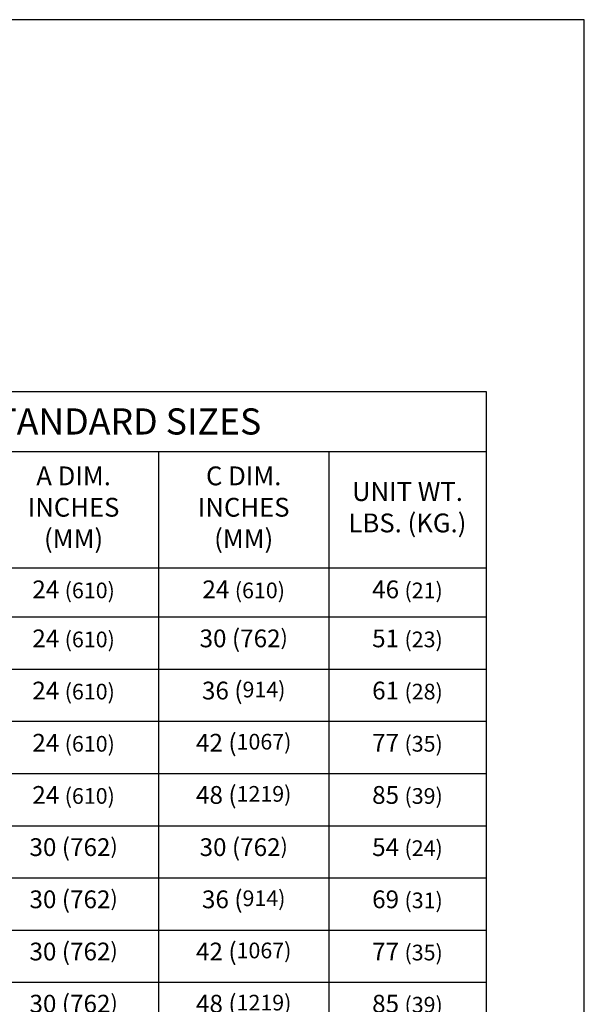
# Model space of a CAD drawing. Extents: x 0.2 to 8.3, y 0.1 to 10.4.
# Drawn here: x 6.1 to 8.2, y 6.6 to 10.4 of the extents above; entities that cross this region are included whole.
import ezdxf

# ---------------------------------------------------------------- set-up
doc = ezdxf.new("R2010")
doc.units = 0
doc.header["$MEASUREMENT"] = 0
doc.layers.get('0').update_dxf_attribs({"linetype": 'CONTINUOUS'})
doc.layers.add('LOGO', color=5, linetype='CONTINUOUS')
doc.layers.add('TEXT', color=7, linetype='CONTINUOUS')
doc.styles.get("Standard").update_dxf_attribs({"font": 'SIMPLEX'})

# ---------------------------------------------------------------- blocks, each defined once
blk = doc.blocks.new('*T0')
at = {"layer": 'TEXT', "color": 0, "linetype": 'Continuous', "lineweight": -2}
for p, q in [((0, 0), (0.3441, 0)), ((0, 0), (0, -0.2293)), ((0.3441, 0), (0.9149, 0)), ((0.9149, 0), (1.565, 0)), ((1.565, 0), (2.215, 0)), ((2.215, 0), (2.8166, 0)), ((2.8166, 0), (2.8166, -0.2293)), ((0, -0.2293), (0.3441, -0.2293)), ((0, -0.2293), (0, -0.675)), ((0.3441, -0.2293), (0.9149, -0.2293)), ((0.3441, -0.2293), (0.3441, -0.675)), ((0.9149, -0.2293), (1.565, -0.2293)), ((0.9149, -0.2293), (0.9149, -0.675)), ((1.565, -0.2293), (2.215, -0.2293)), ((1.565, -0.2293), (1.565, -0.675)), ((2.215, -0.2293), (2.8166, -0.2293)), ((2.215, -0.2293), (2.215, -0.675)), ((2.8166, -0.2293), (2.8166, -0.675)), ((0, -0.675), (0.3441, -0.675)), ((0, -0.675), (0, -0.8625)), ((0.3441, -0.675), (0.9149, -0.675)), ((0.3441, -0.675), (0.3441, -0.8625)), ((0.9149, -0.675), (1.565, -0.675)), ((0.9149, -0.675), (0.9149, -0.8625)), ((1.565, -0.675), (2.215, -0.675)), ((1.565, -0.675), (1.565, -0.8625)), ((2.215, -0.675), (2.8166, -0.675)), ((2.215, -0.675), (2.215, -0.8625)), ((2.8166, -0.675), (2.8166, -0.8625)), ((0, -0.8625), (0.3441, -0.8625)), ((0, -0.8625), (0, -1.0621)), ((0.3441, -0.8625), (0.9149, -0.8625)), ((0.3441, -0.8625), (0.3441, -1.0621)), ((0.9149, -0.8625), (1.565, -0.8625)), ((0.9149, -0.8625), (0.9149, -1.0621)), ((1.565, -0.8625), (2.215, -0.8625)), ((1.565, -0.8625), (1.565, -1.0621)), ((2.215, -0.8625), (2.8166, -0.8625)), ((2.215, -0.8625), (2.215, -1.0621)), ((2.8166, -0.8625), (2.8166, -1.0621)), ((0, -1.0621), (0.3441, -1.0621)), ((0, -1.0621), (0, -1.2617)), ((0.3441, -1.0621), (0.9149, -1.0621)), ((0.3441, -1.0621), (0.3441, -1.2617)), ((0.9149, -1.0621), (1.565, -1.0621)), ((0.9149, -1.0621), (0.9149, -1.2617)), ((1.565, -1.0621), (2.215, -1.0621)), ((1.565, -1.0621), (1.565, -1.2617)), ((2.215, -1.0621), (2.8166, -1.0621)), ((2.215, -1.0621), (2.215, -1.2617)), ((2.8166, -1.0621), (2.8166, -1.2617)), ((0, -1.2617), (0.3441, -1.2617)), ((0, -1.2617), (0, -1.4613)), ((0.3441, -1.2617), (0.9149, -1.2617)), ((0.3441, -1.2617), (0.3441, -1.4613)), ((0.9149, -1.2617), (1.565, -1.2617)), ((0.9149, -1.2617), (0.9149, -1.4613)), ((1.565, -1.2617), (2.215, -1.2617)), ((1.565, -1.2617), (1.565, -1.4613)), ((2.215, -1.2617), (2.8166, -1.2617)), ((2.215, -1.2617), (2.215, -1.4613)), ((2.8166, -1.2617), (2.8166, -1.4613)), ((0, -1.4613), (0.3441, -1.4613)), ((0, -1.4613), (0, -1.661)), ((0.3441, -1.4613), (0.9149, -1.4613)), ((0.3441, -1.4613), (0.3441, -1.661)), ((0.9149, -1.4613), (1.565, -1.4613)), ((0.9149, -1.4613), (0.9149, -1.661)), ((1.565, -1.4613), (2.215, -1.4613)), ((1.565, -1.4613), (1.565, -1.661)), ((2.215, -1.4613), (2.8166, -1.4613)), ((2.215, -1.4613), (2.215, -1.661)), ((2.8166, -1.4613), (2.8166, -1.661)), ((0, -1.661), (0.3441, -1.661)), ((0, -1.661), (0, -1.8606)), ((0.3441, -1.661), (0.9149, -1.661)), ((0.3441, -1.661), (0.3441, -1.8606)), ((0.9149, -1.661), (1.565, -1.661)), ((0.9149, -1.661), (0.9149, -1.8606)), ((1.565, -1.661), (2.215, -1.661)), ((1.565, -1.661), (1.565, -1.8606)), ((2.215, -1.661), (2.8166, -1.661)), ((2.215, -1.661), (2.215, -1.8606)), ((2.8166, -1.661), (2.8166, -1.8606)), ((0, -1.8606), (0.3441, -1.8606)), ((0, -1.8606), (0, -2.0602)), ((0.3441, -1.8606), (0.9149, -1.8606)), ((0.3441, -1.8606), (0.3441, -2.0602)), ((0.9149, -1.8606), (1.565, -1.8606)), ((0.9149, -1.8606), (0.9149, -2.0602)), ((1.565, -1.8606), (2.215, -1.8606)), ((1.565, -1.8606), (1.565, -2.0602)), ((2.215, -1.8606), (2.8166, -1.8606)), ((2.215, -1.8606), (2.215, -2.0602)), ((2.8166, -1.8606), (2.8166, -2.0602)), ((0, -2.0602), (0.3441, -2.0602)), ((0, -2.0602), (0, -2.2598)), ((0.3441, -2.0602), (0.9149, -2.0602)), ((0.3441, -2.0602), (0.3441, -2.2598)), ((0.9149, -2.0602), (1.565, -2.0602)), ((0.9149, -2.0602), (0.9149, -2.2598)), ((1.565, -2.0602), (2.215, -2.0602)), ((1.565, -2.0602), (1.565, -2.2598)), ((2.215, -2.0602), (2.8166, -2.0602)), ((2.215, -2.0602), (2.215, -2.2598)), ((2.8166, -2.0602), (2.8166, -2.2598)), ((0, -2.2598), (0.3441, -2.2598)), ((0, -2.2598), (0, -2.4594)), ((0.3441, -2.2598), (0.9149, -2.2598)), ((0.3441, -2.2598), (0.3441, -2.4594)), ((0.9149, -2.2598), (1.565, -2.2598)), ((0.9149, -2.2598), (0.9149, -2.4594)), ((1.565, -2.2598), (2.215, -2.2598)), ((1.565, -2.2598), (1.565, -2.4594)), ((2.215, -2.2598), (2.8166, -2.2598)), ((2.215, -2.2598), (2.215, -2.4594)), ((2.8166, -2.2598), (2.8166, -2.4594)), ((0, -2.4594), (0.3441, -2.4594)), ((0, -2.4594), (0, -2.6591)), ((0.3441, -2.4594), (0.9149, -2.4594)), ((0.3441, -2.4594), (0.3441, -2.6591)), ((0.9149, -2.4594), (1.565, -2.4594)), ((0.9149, -2.4594), (0.9149, -2.6591)), ((1.565, -2.4594), (2.215, -2.4594)), ((1.565, -2.4594), (1.565, -2.6591)), ((2.215, -2.4594), (2.8166, -2.4594)), ((2.215, -2.4594), (2.215, -2.6591)), ((2.8166, -2.4594), (2.8166, -2.6591)), ((0, -2.6591), (0.3441, -2.6591)), ((0, -2.6591), (0, -2.8587)), ((0.3441, -2.6591), (0.9149, -2.6591)), ((0.3441, -2.6591), (0.3441, -2.8587)), ((0.9149, -2.6591), (1.565, -2.6591)), ((0.9149, -2.6591), (0.9149, -2.8587)), ((1.565, -2.6591), (2.215, -2.6591)), ((1.565, -2.6591), (1.565, -2.8587)), ((2.215, -2.6591), (2.8166, -2.6591)), ((2.215, -2.6591), (2.215, -2.8587)), ((2.8166, -2.6591), (2.8166, -2.8587)), ((0, -2.8587), (0.3441, -2.8587)), ((0, -2.8587), (0, -3.0583)), ((0.3441, -2.8587), (0.9149, -2.8587)), ((0.3441, -2.8587), (0.3441, -3.0583)), ((0.9149, -2.8587), (1.565, -2.8587)), ((0.9149, -2.8587), (0.9149, -3.0583)), ((1.565, -2.8587), (2.215, -2.8587)), ((1.565, -2.8587), (1.565, -3.0583)), ((2.215, -2.8587), (2.8166, -2.8587)), ((2.215, -2.8587), (2.215, -3.0583)), ((2.8166, -2.8587), (2.8166, -3.0583)), ((0, -3.0583), (0.3441, -3.0583)), ((0, -3.0583), (0, -3.2579)), ((0.3441, -3.0583), (0.9149, -3.0583)), ((0.3441, -3.0583), (0.3441, -3.2579)), ((0.9149, -3.0583), (1.565, -3.0583)), ((0.9149, -3.0583), (0.9149, -3.2579)), ((1.565, -3.0583), (2.215, -3.0583)), ((1.565, -3.0583), (1.565, -3.2579)), ((2.215, -3.0583), (2.8166, -3.0583)), ((2.215, -3.0583), (2.215, -3.2579)), ((2.8166, -3.0583), (2.8166, -3.2579)), ((0, -3.2579), (0.3441, -3.2579)), ((0, -3.2579), (0, -3.4575)), ((0.3441, -3.2579), (0.9149, -3.2579)), ((0.3441, -3.2579), (0.3441, -3.4575)), ((0.9149, -3.2579), (1.565, -3.2579)), ((0.9149, -3.2579), (0.9149, -3.4575)), ((1.565, -3.2579), (2.215, -3.2579)), ((1.565, -3.2579), (1.565, -3.4575)), ((2.215, -3.2579), (2.8166, -3.2579)), ((2.215, -3.2579), (2.215, -3.4575)), ((2.8166, -3.2579), (2.8166, -3.4575)), ((0, -3.4575), (0.3441, -3.4575)), ((0, -3.4575), (0, -3.6571)), ((0.3441, -3.4575), (0.9149, -3.4575)), ((0.3441, -3.4575), (0.3441, -3.6571)), ((0.9149, -3.4575), (1.565, -3.4575)), ((0.9149, -3.4575), (0.9149, -3.6571)), ((1.565, -3.4575), (2.215, -3.4575)), ((1.565, -3.4575), (1.565, -3.6571)), ((2.215, -3.4575), (2.8166, -3.4575)), ((2.215, -3.4575), (2.215, -3.6571)), ((2.8166, -3.4575), (2.8166, -3.6571)), ((0, -3.6571), (0.3441, -3.6571)), ((0, -3.6571), (0, -3.8568)), ((0.3441, -3.6571), (0.9149, -3.6571)), ((0.3441, -3.6571), (0.3441, -3.8568)), ((0.9149, -3.6571), (1.565, -3.6571)), ((0.9149, -3.6571), (0.9149, -3.8568)), ((1.565, -3.6571), (2.215, -3.6571)), ((1.565, -3.6571), (1.565, -3.8568)), ((2.215, -3.6571), (2.8166, -3.6571)), ((2.215, -3.6571), (2.215, -3.8568)), ((2.8166, -3.6571), (2.8166, -3.8568)), ((0, -3.8568), (0.3441, -3.8568)), ((0, -3.8568), (0, -4.0564)), ((0.3441, -3.8568), (0.9149, -3.8568)), ((0.3441, -3.8568), (0.3441, -4.0564)), ((0.9149, -3.8568), (1.565, -3.8568)), ((0.9149, -3.8568), (0.9149, -4.0564)), ((1.565, -3.8568), (2.215, -3.8568)), ((1.565, -3.8568), (1.565, -4.0564)), ((2.215, -3.8568), (2.8166, -3.8568)), ((2.215, -3.8568), (2.215, -4.0564)), ((2.8166, -3.8568), (2.8166, -4.0564)), ((0, -4.0564), (0.3441, -4.0564)), ((0, -4.0564), (0, -4.256)), ((0.3441, -4.0564), (0.9149, -4.0564)), ((0.3441, -4.0564), (0.3441, -4.256)), ((0.9149, -4.0564), (1.565, -4.0564)), ((0.9149, -4.0564), (0.9149, -4.256)), ((1.565, -4.0564), (2.215, -4.0564)), ((1.565, -4.0564), (1.565, -4.256)), ((2.215, -4.0564), (2.8166, -4.0564)), ((2.215, -4.0564), (2.215, -4.256)), ((2.8166, -4.0564), (2.8166, -4.256)), ((0, -4.256), (0.3441, -4.256)), ((0, -4.256), (0, -4.4427)), ((0.3441, -4.256), (0.9149, -4.256)), ((0.3441, -4.256), (0.3441, -4.4427)), ((0.9149, -4.256), (1.565, -4.256)), ((0.9149, -4.256), (0.9149, -4.4427)), ((1.565, -4.256), (2.215, -4.256)), ((1.565, -4.256), (1.565, -4.4427)), ((2.215, -4.256), (2.8166, -4.256)), ((2.215, -4.256), (2.215, -4.4427)), ((2.8166, -4.256), (2.8166, -4.4427)), ((0, -4.4427), (0.3441, -4.4427)), ((0, -4.4427), (0, -4.6293)), ((0.3441, -4.4427), (0.9149, -4.4427)), ((0.3441, -4.4427), (0.3441, -4.6293)), ((0.9149, -4.4427), (1.565, -4.4427)), ((0.9149, -4.4427), (0.9149, -4.6293)), ((1.565, -4.4427), (2.215, -4.4427)), ((1.565, -4.4427), (1.565, -4.6293)), ((2.215, -4.4427), (2.8166, -4.4427)), ((2.215, -4.4427), (2.215, -4.6293)), ((2.8166, -4.4427), (2.8166, -4.6293)), ((0, -4.6293), (0.3441, -4.6293)), ((0.3441, -4.6293), (0.9149, -4.6293)), ((0.9149, -4.6293), (1.565, -4.6293)), ((1.565, -4.6293), (2.215, -4.6293)), ((2.215, -4.6293), (2.8166, -4.6293))]:
    blk.add_line(p, q, dxfattribs=at)
at = {"layer": 'TEXT', "color": 0, "linetype": 'Continuous', "lineweight": 15}
for s, insert, char_height, width, attachment_point in [('{\\fArial|b0|i0|c0|p34;STANDARD SIZES}', (1.4083, -0.1147), 0.1, 2.720555, 5), ('A DIM. INCHES (MM)', (1.2399, -0.4522), 0.072, 0.55404, 5), ('C DIM. INCHES (MM)', (1.89, -0.4522), 0.072, 0.55404, 5), ('MODEL NO.', (0.6295, -0.4522), 0.072, 0.474772, 5), ('UNIT WT. LBS. (KG.)', (2.5158, -0.4522), 0.072, 0.505562, 5), ('QTY.', (0.1721, -0.4522), 0.072, 0.24814, 5), ('F1R2424', (0.6295, -0.723), 0.068, 0.474772, 2), ('24 {\\H0.8824x;(610)}', (1.2399, -0.723), 0.068, 0.55404, 2), ('24 {\\H0.8824x;(610)}', (1.89, -0.723), 0.068, 0.55404, 2), ('46 {\\H0.8824x;(21)}', (2.5158, -0.723), 0.068, 0.505562, 2), ('30 (762{\\H0.8824x;)}', (1.89, -0.9105), 0.068, 0.55404, 2), ('F1R2430', (0.6295, -0.9105), 0.068, 0.474772, 2), ('24 {\\H0.8824x;(610)}', (1.2399, -0.9105), 0.068, 0.55404, 2), ('51 {\\H0.8824x;(23)}', (2.5158, -0.9105), 0.068, 0.505562, 2), ('F1R2436', (0.6295, -1.1101), 0.068, 0.474772, 2), ('24 {\\H0.8824x;(610)}', (1.2399, -1.1101), 0.068, 0.55404, 2), ('36 ({\\H0.8824x;914)}', (1.89, -1.1101), 0.068, 0.55404, 2), ('61 {\\H0.8824x;(28)}', (2.5158, -1.1101), 0.068, 0.505562, 2), ('F1R2442', (0.6295, -1.3097), 0.068, 0.474772, 2), ('24 {\\H0.8824x;(610)}', (1.2399, -1.3097), 0.068, 0.55404, 2), ('42 ({\\H0.8824x;1067)}', (1.89, -1.3097), 0.068, 0.55404, 2), ('77 {\\H0.8824x;(35)}', (2.5158, -1.3097), 0.068, 0.505562, 2), ('48 ({\\H0.8824x;1219)}', (1.89, -1.5093), 0.068, 0.55404, 2), ('F1R2448', (0.6295, -1.5093), 0.068, 0.474772, 2), ('24 {\\H0.8824x;(610)}', (1.2399, -1.5093), 0.068, 0.55404, 2), ('85 {\\H0.8824x;(39)}', (2.5158, -1.5093), 0.068, 0.505562, 2), ('F1R3030', (0.6295, -1.709), 0.068, 0.474772, 2), ('30 (762{\\H0.8824x;)}', (1.2399, -1.709), 0.068, 0.55404, 2), ('30 (762{\\H0.8824x;)}', (1.89, -1.709), 0.068, 0.55404, 2), ('54 {\\H0.8824x;(24)}', (2.5158, -1.709), 0.068, 0.505562, 2), ('F1R3036', (0.6295, -1.9086), 0.068, 0.474772, 2), ('30 (762{\\H0.8824x;)}', (1.2399, -1.9086), 0.068, 0.55404, 2), ('36 ({\\H0.8824x;914)}', (1.89, -1.9086), 0.068, 0.55404, 2), ('69 {\\H0.8824x;(31)}', (2.5158, -1.9086), 0.068, 0.505562, 2), ('F1R3042', (0.6295, -2.1082), 0.068, 0.474772, 2), ('30 (762{\\H0.8824x;)}', (1.2399, -2.1082), 0.068, 0.55404, 2), ('42 ({\\H0.8824x;1067)}', (1.89, -2.1082), 0.068, 0.55404, 2), ('77 {\\H0.8824x;(35)}', (2.5158, -2.1082), 0.068, 0.505562, 2), ('F1R3048', (0.6295, -2.3078), 0.068, 0.474772, 2), ('30 (762{\\H0.8824x;)}', (1.2399, -2.3078), 0.068, 0.55404, 2), ('48 ({\\H0.8824x;1219)}', (1.89, -2.3078), 0.068, 0.55404, 2), ('85 {\\H0.8824x;(39)}', (2.5158, -2.3078), 0.068, 0.505562, 2), ('F1R3054', (0.6295, -2.5074), 0.068, 0.474772, 2), ('30 (762{\\H0.8824x;)}', (1.2399, -2.5074), 0.068, 0.55404, 2), ('54 (1372{\\H0.8824x;)}', (1.89, -2.5074), 0.068, 0.55404, 2), ('99 {\\H0.8824x;(45)}', (2.5158, -2.5074), 0.068, 0.505562, 2), ('F1R3060', (0.6295, -2.7071), 0.068, 0.474772, 2), ('30 (762{\\H0.8824x;)}', (1.2399, -2.7071), 0.068, 0.55404, 2), ('60 ({\\H0.8824x;1524)}', (1.89, -2.7071), 0.068, 0.55404, 2), ('106 {\\H0.8824x;(48)}', (2.5158, -2.7071), 0.068, 0.505562, 2), ('36 ({\\H0.8824x;914)}', (1.2399, -2.9067), 0.068, 0.55404, 2), ('36 ({\\H0.8824x;914)}', (1.89, -2.9067), 0.068, 0.55404, 2), ('F1R3636', (0.6295, -2.9067), 0.068, 0.474772, 2), ('70 {\\H0.8824x;(32)}', (2.5158, -2.9067), 0.068, 0.505562, 2), ('F1R3642', (0.6295, -3.1063), 0.068, 0.474772, 2), ('36 ({\\H0.8824x;914)}', (1.2399, -3.1063), 0.068, 0.55404, 2), ('42 ({\\H0.8824x;1067)}', (1.89, -3.1063), 0.068, 0.55404, 2), ('89 {\\H0.8824x;(40)}', (2.5158, -3.1063), 0.068, 0.505562, 2), ('F1R3648', (0.6295, -3.3059), 0.068, 0.474772, 2), ('36 ({\\H0.8824x;914)}', (1.2399, -3.3059), 0.068, 0.55404, 2), ('48 ({\\H0.8824x;1219)}', (1.89, -3.3059), 0.068, 0.55404, 2), ('97 {\\H0.8824x;(44)}', (2.5158, -3.3059), 0.068, 0.505562, 2), ('36 ({\\H0.8824x;914)}', (1.2399, -3.5055), 0.068, 0.55404, 2), ('54 (1372{\\H0.8824x;)}', (1.89, -3.5055), 0.068, 0.55404, 2), ('F1R3654', (0.6295, -3.5055), 0.068, 0.474772, 2), ('107 {\\H0.8824x;(49)}', (2.5158, -3.5055), 0.068, 0.505562, 2), ('F1R3660', (0.6295, -3.7051), 0.068, 0.474772, 2), ('36 ({\\H0.8824x;914)}', (1.2399, -3.7051), 0.068, 0.55404, 2), ('60 ({\\H0.8824x;1524)}', (1.89, -3.7051), 0.068, 0.55404, 2), ('104 {\\H0.8824x;(47)}', (2.5158, -3.7051), 0.068, 0.505562, 2), ('F1R3666', (0.6295, -3.9048), 0.068, 0.474772, 2), ('36 ({\\H0.8824x;914)}', (1.2399, -3.9048), 0.068, 0.55404, 2), ('66 ({\\H0.8824x;1676)}', (1.89, -3.9048), 0.068, 0.55404, 2), ('126 {\\H0.8824x;(57)}', (2.5158, -3.9048), 0.068, 0.505562, 2), ('F1R3672', (0.6295, -4.1044), 0.068, 0.474772, 2), ('36 ({\\H0.8824x;914)}', (1.2399, -4.1044), 0.068, 0.55404, 2), ('72 ({\\H0.8824x;1829)}', (1.89, -4.1044), 0.068, 0.55404, 2), ('135 {\\H0.8824x;(61)}', (2.5158, -4.1044), 0.068, 0.505562, 2)]:
    blk.add_mtext(s, dxfattribs=dict(at, insert=insert, char_height=char_height, width=width, attachment_point=attachment_point))

msp = doc.modelspace()

# ---------------------------------------------------------------- linework, layer by layer
at = {"layer": 'LOGO'}
msp.add_lwpolyline([(0.25, 0.125), (8.25, 0.125), (8.25, 10.375), (0.25, 10.375)], close=True, dxfattribs=at)

# ---------------------------------------------------------------- block references
msp.add_blockref('*T0', (5.0584, 8.9529))

doc.saveas('drawing.dxf')
